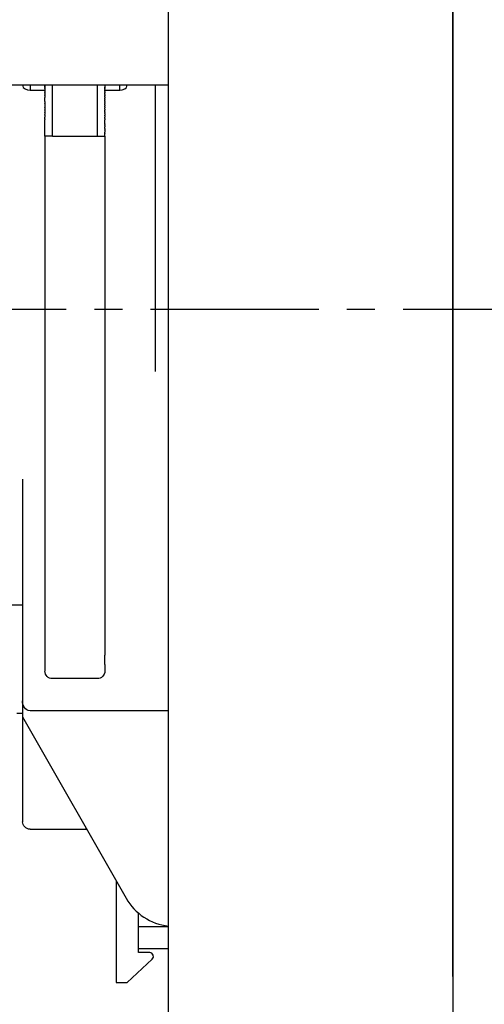
# Model space of a CAD drawing. Units: inches. Extents: x -277 to 488, y -270 to 567.
# Drawn here: x -62 to 0, y -138 to -6 of the extents above; entities that cross this region are included whole.
import ezdxf

# ---------------------------------------------------------------- set-up
doc = ezdxf.new("R2010")
doc.units = ezdxf.units.IN
doc.header["$MEASUREMENT"] = 0
doc.linetypes.add('AI-Linetype-167', pattern=[33.750166, 22.500166, -3.75, 3.75, -3.75])

# ---------------------------------------------------------------- blocks, each defined once
blk = doc.blocks.new('block 7')
at = {"color": 250, "lineweight": 25}
blk.add_lwpolyline([(-4.49, -134.24), (-4.49, 25.45)], dxfattribs=at)
blk = doc.blocks.new('block 8')
at = {"color": 250, "lineweight": 25}
blk.add_open_spline([(-53.42, -114.55), (-53.44, -114.55), (-53.46, -114.55), (-53.49, -114.55)], degree=3, dxfattribs=at)
blk = doc.blocks.new('block 9')
at = {"color": 250, "lineweight": 25}
blk.add_open_spline([(-60.99, -114.55), (-61.54, -114.55), (-61.99, -114.11), (-61.99, -113.55)], degree=3, dxfattribs=at)
blk = doc.blocks.new('block 10')
at = {"color": 250, "lineweight": 25}
blk.add_lwpolyline([(-60.99, -114.55), (-53.49, -114.55)], dxfattribs=at)
blk = doc.blocks.new('block 11')
at = {"color": 250, "lineweight": 25}
blk.add_lwpolyline([(-51.99, -94.43), (-57.99, -94.43)], dxfattribs=at)
blk = doc.blocks.new('block 12')
at = {"color": 250, "lineweight": 25}
blk.add_lwpolyline([(-58.99, -15.08), (-58.99, -15.06)], dxfattribs=at)
blk = doc.blocks.new('block 13')
at = {"color": 250, "lineweight": 25}
blk.add_lwpolyline([(-58.99, -15.15), (-58.99, -15.12)], dxfattribs=at)
blk = doc.blocks.new('block 14')
at = {"color": 250, "lineweight": 25}
blk.add_lwpolyline([(-58.99, -15.24), (-58.99, -15.21)], dxfattribs=at)
blk = doc.blocks.new('block 15')
at = {"color": 250, "lineweight": 25}
blk.add_lwpolyline([(-58.99, -15.34), (-58.99, -15.31)], dxfattribs=at)
blk = doc.blocks.new('block 16')
at = {"color": 250, "lineweight": 25}
blk.add_lwpolyline([(-58.99, -15.47), (-58.99, -15.43)], dxfattribs=at)
blk = doc.blocks.new('block 17')
at = {"color": 250, "lineweight": 25}
blk.add_lwpolyline([(-58.99, -15.61), (-58.99, -15.57)], dxfattribs=at)
blk = doc.blocks.new('block 18')
at = {"color": 250, "lineweight": 25}
blk.add_lwpolyline([(-58.99, -15.78), (-58.99, -15.72)], dxfattribs=at)
blk = doc.blocks.new('block 19')
at = {"color": 250, "lineweight": 25}
blk.add_lwpolyline([(-58.99, -15.93), (-58.99, -15.89)], dxfattribs=at)
blk = doc.blocks.new('block 20')
at = {"color": 250, "lineweight": 25}
blk.add_lwpolyline([(-58.99, -16.12), (-58.99, -16.08)], dxfattribs=at)
blk = doc.blocks.new('block 21')
at = {"color": 250, "lineweight": 25}
blk.add_lwpolyline([(-58.99, -16.33), (-58.99, -16.28)], dxfattribs=at)
blk = doc.blocks.new('block 22')
at = {"color": 250, "lineweight": 25}
blk.add_lwpolyline([(-58.99, -16.55), (-58.99, -16.5)], dxfattribs=at)
blk = doc.blocks.new('block 23')
at = {"color": 250, "lineweight": 25}
blk.add_lwpolyline([(-58.99, -17.29), (-58.99, -16.74)], dxfattribs=at)
blk = doc.blocks.new('block 24')
at = {"color": 250, "lineweight": 25}
blk.add_lwpolyline([(-58.99, -17.56), (-58.99, -17.53)], dxfattribs=at)
blk = doc.blocks.new('block 25')
at = {"color": 250, "lineweight": 25}
blk.add_lwpolyline([(-58.99, -17.85), (-58.99, -17.81)], dxfattribs=at)
blk = doc.blocks.new('block 26')
at = {"color": 250, "lineweight": 25}
blk.add_lwpolyline([(-58.99, -18.14), (-58.99, -18.11)], dxfattribs=at)
blk = doc.blocks.new('block 27')
at = {"color": 250, "lineweight": 25}
blk.add_lwpolyline([(-58.99, -18.44), (-58.99, -18.41)], dxfattribs=at)
blk = doc.blocks.new('block 28')
at = {"color": 250, "lineweight": 25}
blk.add_lwpolyline([(-58.99, -18.75), (-58.99, -18.72)], dxfattribs=at)
blk = doc.blocks.new('block 29')
at = {"color": 250, "lineweight": 25}
blk.add_lwpolyline([(-58.99, -19.12), (-58.99, -19.04)], dxfattribs=at)
blk = doc.blocks.new('block 30')
at = {"color": 250, "lineweight": 25}
blk.add_lwpolyline([(-58.99, -19.62), (-58.99, -19.38)], dxfattribs=at)
blk = doc.blocks.new('block 31')
at = {"color": 250, "lineweight": 25}
blk.add_lwpolyline([(-58.99, -21.94), (-58.99, -19.69)], dxfattribs=at)
blk = doc.blocks.new('block 32')
at = {"color": 250, "lineweight": 25}
blk.add_lwpolyline([(-58.99, -84.56), (-58.99, -84.64)], dxfattribs=at)
blk = doc.blocks.new('block 33')
at = {"color": 250, "lineweight": 25}
blk.add_lwpolyline([(-58.99, -77.61), (-58.99, -81.47)], dxfattribs=at)
blk = doc.blocks.new('block 34')
at = {"color": 250, "lineweight": 25}
blk.add_open_spline([(-57.99, -94.43), (-58.54, -94.43), (-58.99, -93.98), (-58.99, -93.43)], degree=3, dxfattribs=at)
blk = doc.blocks.new('block 35')
at = {"color": 250, "lineweight": 25}
blk.add_lwpolyline([(-50.99, -93.4), (-50.99, -93.39)], dxfattribs=at)
blk = doc.blocks.new('block 36')
at = {"color": 250, "lineweight": 25}
blk.add_open_spline([(-50.99, -93.43), (-50.99, -93.98), (-51.44, -94.43), (-51.99, -94.43)], degree=3, dxfattribs=at)
blk = doc.blocks.new('block 37')
at = {"color": 250, "lineweight": 25}
blk.add_lwpolyline([(-50.99, -92.56), (-50.99, -91.29)], dxfattribs=at)
blk = doc.blocks.new('block 38')
at = {"color": 250, "lineweight": 25}
blk.add_lwpolyline([(-50.99, -85.51), (-50.99, -86.36)], dxfattribs=at)
blk = doc.blocks.new('block 39')
at = {"color": 250, "lineweight": 25}
blk.add_lwpolyline([(-50.99, -85.03), (-50.99, -85.19)], dxfattribs=at)
blk = doc.blocks.new('block 40')
at = {"color": 250, "lineweight": 25}
blk.add_lwpolyline([(-50.99, -84.56), (-50.99, -84.74)], dxfattribs=at)
blk = doc.blocks.new('block 41')
at = {"color": 250, "lineweight": 25}
blk.add_lwpolyline([(-50.99, -84.01), (-50.99, -84.26)], dxfattribs=at)
blk = doc.blocks.new('block 42')
at = {"color": 250, "lineweight": 25}
blk.add_lwpolyline([(-50.99, -83.46), (-50.99, -83.75)], dxfattribs=at)
blk = doc.blocks.new('block 43')
at = {"color": 250, "lineweight": 25}
blk.add_lwpolyline([(-50.99, -82.9), (-50.99, -83.22)], dxfattribs=at)
blk = doc.blocks.new('block 44')
at = {"color": 250, "lineweight": 25}
blk.add_lwpolyline([(-50.99, -82.33), (-50.99, -82.66)], dxfattribs=at)
blk = doc.blocks.new('block 45')
at = {"color": 250, "lineweight": 25}
blk.add_lwpolyline([(-50.99, -81.74), (-50.99, -82.08)], dxfattribs=at)
blk = doc.blocks.new('block 46')
at = {"color": 250, "lineweight": 25}
blk.add_lwpolyline([(-50.99, -81.31), (-50.99, -81.47)], dxfattribs=at)
blk = doc.blocks.new('block 47')
at = {"color": 250, "lineweight": 25}
blk.add_lwpolyline([(-50.99, -80.7), (-50.99, -80.85)], dxfattribs=at)
blk = doc.blocks.new('block 48')
at = {"color": 250, "lineweight": 25}
blk.add_lwpolyline([(-50.99, -80.08), (-50.99, -80.22)], dxfattribs=at)
blk = doc.blocks.new('block 49')
at = {"color": 250, "lineweight": 25}
blk.add_lwpolyline([(-50.99, -79.46), (-50.99, -79.57)], dxfattribs=at)
blk = doc.blocks.new('block 50')
at = {"color": 250, "lineweight": 25}
blk.add_lwpolyline([(-50.99, -78.84), (-50.99, -78.92)], dxfattribs=at)
blk = doc.blocks.new('block 51')
at = {"color": 250, "lineweight": 25}
blk.add_lwpolyline([(-50.99, -78.22), (-50.99, -78.27)], dxfattribs=at)
blk = doc.blocks.new('block 52')
at = {"color": 250, "lineweight": 25}
blk.add_lwpolyline([(-50.99, -15.42), (-50.99, -15.36)], dxfattribs=at)
blk = doc.blocks.new('block 53')
at = {"color": 250, "lineweight": 25}
blk.add_lwpolyline([(-50.99, -15.55), (-50.99, -15.48)], dxfattribs=at)
blk = doc.blocks.new('block 54')
at = {"color": 250, "lineweight": 25}
blk.add_lwpolyline([(-50.99, -15.7), (-50.99, -15.62)], dxfattribs=at)
blk = doc.blocks.new('block 55')
at = {"color": 250, "lineweight": 25}
blk.add_lwpolyline([(-50.99, -15.87), (-50.99, -15.78)], dxfattribs=at)
blk = doc.blocks.new('block 56')
at = {"color": 250, "lineweight": 25}
blk.add_lwpolyline([(-50.99, -16.05), (-50.99, -15.95)], dxfattribs=at)
blk = doc.blocks.new('block 57')
at = {"color": 250, "lineweight": 25}
blk.add_lwpolyline([(-50.99, -16.25), (-50.99, -16.14)], dxfattribs=at)
blk = doc.blocks.new('block 58')
at = {"color": 250, "lineweight": 25}
blk.add_lwpolyline([(-50.99, -16.46), (-50.99, -16.34)], dxfattribs=at)
blk = doc.blocks.new('block 59')
at = {"color": 250, "lineweight": 25}
blk.add_lwpolyline([(-50.99, -16.69), (-50.99, -16.56)], dxfattribs=at)
blk = doc.blocks.new('block 60')
at = {"color": 250, "lineweight": 25}
blk.add_lwpolyline([(-50.99, -16.93), (-50.99, -16.81)], dxfattribs=at)
blk = doc.blocks.new('block 61')
at = {"color": 250, "lineweight": 25}
blk.add_lwpolyline([(-50.99, -17.19), (-50.99, -17.05)], dxfattribs=at)
blk = doc.blocks.new('block 62')
at = {"color": 250, "lineweight": 25}
blk.add_lwpolyline([(-50.99, -17.45), (-50.99, -17.31)], dxfattribs=at)
blk = doc.blocks.new('block 63')
at = {"color": 250, "lineweight": 25}
blk.add_lwpolyline([(-50.99, -17.73), (-50.99, -17.58)], dxfattribs=at)
blk = doc.blocks.new('block 64')
at = {"color": 250, "lineweight": 25}
blk.add_lwpolyline([(-50.99, -18.02), (-50.99, -17.86)], dxfattribs=at)
blk = doc.blocks.new('block 65')
at = {"color": 250, "lineweight": 25}
blk.add_lwpolyline([(-50.99, -18.31), (-50.99, -18.15)], dxfattribs=at)
blk = doc.blocks.new('block 66')
at = {"color": 250, "lineweight": 25}
blk.add_lwpolyline([(-50.99, -18.67), (-50.99, -18.45)], dxfattribs=at)
blk = doc.blocks.new('block 67')
at = {"color": 250, "lineweight": 25}
blk.add_lwpolyline([(-50.99, -18.92), (-50.99, -18.76)], dxfattribs=at)
blk = doc.blocks.new('block 68')
at = {"color": 250, "lineweight": 25}
blk.add_lwpolyline([(-50.99, -19.23), (-50.99, -19.12)], dxfattribs=at)
blk = doc.blocks.new('block 69')
at = {"color": 250, "lineweight": 25}
blk.add_lwpolyline([(-50.99, -19.55), (-50.99, -19.39)], dxfattribs=at)
blk = doc.blocks.new('block 70')
at = {"color": 250, "lineweight": 25}
blk.add_lwpolyline([(-50.99, -20.29), (-50.99, -19.74)], dxfattribs=at)
blk = doc.blocks.new('block 71')
at = {"color": 250, "lineweight": 25}
blk.add_lwpolyline([(-50.99, -20.5), (-50.99, -20.39)], dxfattribs=at)
blk = doc.blocks.new('block 72')
at = {"color": 250, "lineweight": 25}
blk.add_lwpolyline([(-50.99, -20.9), (-50.99, -20.68)], dxfattribs=at)
blk = doc.blocks.new('block 73')
at = {"color": 250, "lineweight": 25}
blk.add_lwpolyline([(-50.99, -21.13), (-50.99, -21.06)], dxfattribs=at)
blk = doc.blocks.new('block 74')
at = {"color": 250, "lineweight": 25}
blk.add_lwpolyline([(-50.99, -21.59), (-50.99, -21.4)], dxfattribs=at)
blk = doc.blocks.new('block 75')
at = {"color": 250, "lineweight": 25}
blk.add_lwpolyline([(-50.99, -21.94), (-50.99, -21.63)], dxfattribs=at)
blk = doc.blocks.new('block 102')
at = {"color": 250, "lineweight": 25}
blk.add_lwpolyline([(-81.99, -15.05), (-42.49, -15.05)], dxfattribs=at)
blk = doc.blocks.new('block 137')
at = {"color": 250, "lineweight": 25}
blk.add_lwpolyline([(-62.75, -99.06), (-61.99, -99.06)], dxfattribs=at)
blk = doc.blocks.new('block 206')
at = {"color": 250, "lineweight": 25}
blk.add_lwpolyline([(-46.49, -130.55), (-46.49, -127.55)], dxfattribs=at)
blk = doc.blocks.new('block 207')
at = {"color": 250, "lineweight": 25}
blk.add_lwpolyline([(-42.49, -130.55), (-46.49, -130.55)], dxfattribs=at)
blk = doc.blocks.new('block 211')
at = {"color": 250, "lineweight": 25}
blk.add_lwpolyline([(-46.49, -127.55), (-42.49, -127.55)], dxfattribs=at)
blk = doc.blocks.new('block 242')
at = {"color": 250, "lineweight": 25}
blk.add_lwpolyline([(-4.49, 565.45), (-4.49, -217.55)], dxfattribs=at)
blk = doc.blocks.new('block 247')
at = {"color": 250, "lineweight": 25}
blk.add_lwpolyline([(-42.49, -217.55), (-42.49, 31.08)], dxfattribs=at)
blk = doc.blocks.new('block 265')
at = {"color": 250, "lineweight": 25}
blk.add_lwpolyline([(-61.99, -82.08), (-61.99, -97.41)], dxfattribs=at)
blk = doc.blocks.new('block 267')
at = {"color": 250, "lineweight": 25}
blk.add_lwpolyline([(-61.99, -67.75), (-61.99, -82.08)], dxfattribs=at)
blk = doc.blocks.new('block 277')
at = {"color": 250, "lineweight": 25}
blk.add_open_spline([(-44.65, -131.92), (-44.32, -131.61), (-44.54, -131.05), (-44.99, -131.05)], degree=3, dxfattribs=at)
blk = doc.blocks.new('block 278')
at = {"color": 250, "lineweight": 25}
blk.add_lwpolyline([(-47.99, -135.05), (-44.65, -131.92)], dxfattribs=at)
blk = doc.blocks.new('block 279')
at = {"color": 250, "lineweight": 25}
blk.add_lwpolyline([(-46.49, -127.55), (-46.49, -125.77)], dxfattribs=at)
blk = doc.blocks.new('block 280')
at = {"color": 250, "lineweight": 25}
blk.add_lwpolyline([(-46.49, -131.05), (-46.49, -130.55)], dxfattribs=at)
blk = doc.blocks.new('block 281')
at = {"color": 250, "lineweight": 25}
blk.add_lwpolyline([(-44.99, -131.05), (-46.49, -131.05)], dxfattribs=at)
blk = doc.blocks.new('block 282')
at = {"color": 250, "lineweight": 25}
blk.add_lwpolyline([(-49.49, -135.05), (-47.99, -135.05)], dxfattribs=at)
blk = doc.blocks.new('block 283')
at = {"color": 250, "lineweight": 25}
blk.add_lwpolyline([(-49.49, -121.43), (-49.49, -135.05)], dxfattribs=at)
blk = doc.blocks.new('block 284')
at = {"color": 250, "lineweight": 25}
blk.add_lwpolyline([(-61.99, -99.55), (-48.15, -123.78)], dxfattribs=at)
blk = doc.blocks.new('block 285')
at = {"color": 250, "lineweight": 25}
blk.add_open_spline([(-48.15, -123.78), (-46.96, -125.85), (-44.86, -127.23), (-42.49, -127.51)], degree=3, dxfattribs=at)
blk = doc.blocks.new('block 286')
at = {"color": 250, "lineweight": 25}
blk.add_lwpolyline([(-61.99, -99.55), (-61.99, -113.55)], dxfattribs=at)
blk = doc.blocks.new('block 290')
at = {"color": 250, "lineweight": 25}
blk.add_open_spline([(-60.99, -98.73), (-61.67, -98.73), (-61.99, -97.98), (-61.99, -97.41)], degree=3, dxfattribs=at)
blk = doc.blocks.new('block 291')
at = {"color": 250, "lineweight": 25}
blk.add_lwpolyline([(-42.49, -98.73), (-60.99, -98.73)], dxfattribs=at)
blk = doc.blocks.new('block 307')
at = {"color": 250, "lineweight": 25}
blk.add_lwpolyline([(-61.99, -97.41), (-61.99, -99.55)], dxfattribs=at)
blk = doc.blocks.new('block 308')
at = {"color": 250, "lineweight": 25}
blk.add_lwpolyline([(-47.99, -15.05), (-47.99, -15.08)], dxfattribs=at)
blk = doc.blocks.new('block 309')
at = {"color": 250, "lineweight": 25}
blk.add_lwpolyline([(-61.99, -15.05), (-61.99, -15.08)], dxfattribs=at)
blk = doc.blocks.new('block 310')
at = {"color": 250, "lineweight": 25}
blk.add_open_spline([(-48.99, -15.78), (-48.59, -15.78), (-47.99, -15.59), (-47.99, -15.08)], degree=3, dxfattribs=at)
blk = doc.blocks.new('block 311')
at = {"color": 250, "lineweight": 25}
blk.add_lwpolyline([(-50.99, -15.78), (-48.99, -15.78)], dxfattribs=at)
blk = doc.blocks.new('block 312')
at = {"color": 250, "lineweight": 25}
blk.add_lwpolyline([(-60.99, -15.78), (-58.99, -15.78)], dxfattribs=at)
blk = doc.blocks.new('block 313')
at = {"color": 250, "lineweight": 25}
blk.add_open_spline([(-61.99, -15.08), (-61.99, -15.59), (-61.39, -15.78), (-60.99, -15.78)], degree=3, dxfattribs=at)
blk = doc.blocks.new('block 314')
at = {"color": 250, "lineweight": 25}
blk.add_lwpolyline([(-58.99, -19.62), (-58.99, -19.69)], dxfattribs=at)
blk = doc.blocks.new('block 315')
at = {"color": 250, "lineweight": 25}
blk.add_lwpolyline([(-58.99, -19.12), (-58.99, -19.38)], dxfattribs=at)
blk = doc.blocks.new('block 316')
at = {"color": 250, "lineweight": 25}
blk.add_lwpolyline([(-58.99, -18.75), (-58.99, -19.04)], dxfattribs=at)
blk = doc.blocks.new('block 317')
at = {"color": 250, "lineweight": 25}
blk.add_lwpolyline([(-58.99, -18.44), (-58.99, -18.72)], dxfattribs=at)
blk = doc.blocks.new('block 318')
at = {"color": 250, "lineweight": 25}
blk.add_lwpolyline([(-58.99, -18.14), (-58.99, -18.41)], dxfattribs=at)
blk = doc.blocks.new('block 319')
at = {"color": 250, "lineweight": 25}
blk.add_lwpolyline([(-58.99, -17.85), (-58.99, -18.11)], dxfattribs=at)
blk = doc.blocks.new('block 320')
at = {"color": 250, "lineweight": 25}
blk.add_lwpolyline([(-58.99, -17.56), (-58.99, -17.81)], dxfattribs=at)
blk = doc.blocks.new('block 321')
at = {"color": 250, "lineweight": 25}
blk.add_lwpolyline([(-58.99, -17.29), (-58.99, -17.53)], dxfattribs=at)
blk = doc.blocks.new('block 322')
at = {"color": 250, "lineweight": 25}
blk.add_lwpolyline([(-58.99, -16.55), (-58.99, -16.74)], dxfattribs=at)
blk = doc.blocks.new('block 323')
at = {"color": 250, "lineweight": 25}
blk.add_lwpolyline([(-58.99, -16.33), (-58.99, -16.5)], dxfattribs=at)
blk = doc.blocks.new('block 324')
at = {"color": 250, "lineweight": 25}
blk.add_lwpolyline([(-58.99, -16.12), (-58.99, -16.28)], dxfattribs=at)
blk = doc.blocks.new('block 325')
at = {"color": 250, "lineweight": 25}
blk.add_lwpolyline([(-58.99, -15.93), (-58.99, -16.08)], dxfattribs=at)
blk = doc.blocks.new('block 326')
at = {"color": 250, "lineweight": 25}
blk.add_lwpolyline([(-58.99, -15.78), (-58.99, -15.89)], dxfattribs=at)
blk = doc.blocks.new('block 327')
at = {"color": 250, "lineweight": 25}
blk.add_lwpolyline([(-58.99, -15.61), (-58.99, -15.72)], dxfattribs=at)
blk = doc.blocks.new('block 328')
at = {"color": 250, "lineweight": 25}
blk.add_lwpolyline([(-58.99, -15.47), (-58.99, -15.57)], dxfattribs=at)
blk = doc.blocks.new('block 329')
at = {"color": 250, "lineweight": 25}
blk.add_lwpolyline([(-58.99, -15.34), (-58.99, -15.43)], dxfattribs=at)
blk = doc.blocks.new('block 330')
at = {"color": 250, "lineweight": 25}
blk.add_lwpolyline([(-58.99, -15.24), (-58.99, -15.31)], dxfattribs=at)
blk = doc.blocks.new('block 331')
at = {"color": 250, "lineweight": 25}
blk.add_lwpolyline([(-58.99, -15.15), (-58.99, -15.21)], dxfattribs=at)
blk = doc.blocks.new('block 332')
at = {"color": 250, "lineweight": 25}
blk.add_lwpolyline([(-58.99, -15.08), (-58.99, -15.12)], dxfattribs=at)
blk = doc.blocks.new('block 334')
at = {"color": 250, "lineweight": 25}
blk.add_lwpolyline([(-58.99, -84.64), (-58.99, -86.36)], dxfattribs=at)
blk = doc.blocks.new('block 335')
at = {"color": 250, "lineweight": 25}
blk.add_lwpolyline([(-58.99, -81.47), (-58.99, -84.56)], dxfattribs=at)
blk = doc.blocks.new('block 336')
at = {"color": 250, "lineweight": 25}
blk.add_lwpolyline([(-58.99, -86.36), (-58.99, -93.43)], dxfattribs=at)
blk = doc.blocks.new('block 337')
at = {"color": 250, "lineweight": 25}
blk.add_lwpolyline([(-50.99, -92.63), (-50.99, -93.03)], dxfattribs=at)
blk = doc.blocks.new('block 340')
at = {"color": 250, "lineweight": 25}
blk.add_lwpolyline([(-50.99, -86.36), (-50.99, -91.23)], dxfattribs=at)
blk = doc.blocks.new('block 343')
at = {"color": 250, "lineweight": 25}
blk.add_lwpolyline([(-50.99, -85.19), (-50.99, -85.51)], dxfattribs=at)
blk = doc.blocks.new('block 344')
at = {"color": 250, "lineweight": 25}
blk.add_lwpolyline([(-50.99, -84.74), (-50.99, -85.03)], dxfattribs=at)
blk = doc.blocks.new('block 345')
at = {"color": 250, "lineweight": 25}
blk.add_lwpolyline([(-50.99, -84.26), (-50.99, -84.56)], dxfattribs=at)
blk = doc.blocks.new('block 346')
at = {"color": 250, "lineweight": 25}
blk.add_lwpolyline([(-50.99, -83.75), (-50.99, -84.01)], dxfattribs=at)
blk = doc.blocks.new('block 347')
at = {"color": 250, "lineweight": 25}
blk.add_lwpolyline([(-50.99, -83.22), (-50.99, -83.46)], dxfattribs=at)
blk = doc.blocks.new('block 348')
at = {"color": 250, "lineweight": 25}
blk.add_lwpolyline([(-50.99, -82.66), (-50.99, -82.9)], dxfattribs=at)
blk = doc.blocks.new('block 349')
at = {"color": 250, "lineweight": 25}
blk.add_lwpolyline([(-50.99, -82.08), (-50.99, -82.33)], dxfattribs=at)
blk = doc.blocks.new('block 350')
at = {"color": 250, "lineweight": 25}
blk.add_lwpolyline([(-50.99, -81.47), (-50.99, -81.74)], dxfattribs=at)
blk = doc.blocks.new('block 351')
at = {"color": 250, "lineweight": 25}
blk.add_lwpolyline([(-50.99, -80.85), (-50.99, -81.31)], dxfattribs=at)
blk = doc.blocks.new('block 352')
at = {"color": 250, "lineweight": 25}
blk.add_lwpolyline([(-50.99, -80.22), (-50.99, -80.7)], dxfattribs=at)
blk = doc.blocks.new('block 353')
at = {"color": 250, "lineweight": 25}
blk.add_lwpolyline([(-50.99, -79.57), (-50.99, -80.08)], dxfattribs=at)
blk = doc.blocks.new('block 354')
at = {"color": 250, "lineweight": 25}
blk.add_lwpolyline([(-50.99, -78.92), (-50.99, -79.46)], dxfattribs=at)
blk = doc.blocks.new('block 355')
at = {"color": 250, "lineweight": 25}
blk.add_lwpolyline([(-50.99, -78.27), (-50.99, -78.84)], dxfattribs=at)
blk = doc.blocks.new('block 356')
at = {"color": 250, "lineweight": 25}
blk.add_lwpolyline([(-50.99, -77.61), (-50.99, -78.22)], dxfattribs=at)
blk = doc.blocks.new('block 357')
at = {"color": 250, "lineweight": 25}
blk.add_lwpolyline([(-50.99, -21.59), (-50.99, -21.63)], dxfattribs=at)
blk = doc.blocks.new('block 358')
at = {"color": 250, "lineweight": 25}
blk.add_lwpolyline([(-50.99, -21.13), (-50.99, -21.4)], dxfattribs=at)
blk = doc.blocks.new('block 359')
at = {"color": 250, "lineweight": 25}
blk.add_lwpolyline([(-50.99, -20.9), (-50.99, -21.06)], dxfattribs=at)
blk = doc.blocks.new('block 360')
at = {"color": 250, "lineweight": 25}
blk.add_lwpolyline([(-50.99, -20.5), (-50.99, -20.68)], dxfattribs=at)
blk = doc.blocks.new('block 361')
at = {"color": 250, "lineweight": 25}
blk.add_lwpolyline([(-50.99, -20.29), (-50.99, -20.39)], dxfattribs=at)
blk = doc.blocks.new('block 362')
at = {"color": 250, "lineweight": 25}
blk.add_lwpolyline([(-50.99, -19.55), (-50.99, -19.74)], dxfattribs=at)
blk = doc.blocks.new('block 363')
at = {"color": 250, "lineweight": 25}
blk.add_lwpolyline([(-50.99, -19.23), (-50.99, -19.39)], dxfattribs=at)
blk = doc.blocks.new('block 364')
at = {"color": 250, "lineweight": 25}
blk.add_lwpolyline([(-50.99, -18.92), (-50.99, -19.12)], dxfattribs=at)
blk = doc.blocks.new('block 365')
at = {"color": 250, "lineweight": 25}
blk.add_lwpolyline([(-50.99, -18.67), (-50.99, -18.76)], dxfattribs=at)
blk = doc.blocks.new('block 366')
at = {"color": 250, "lineweight": 25}
blk.add_lwpolyline([(-50.99, -18.31), (-50.99, -18.45)], dxfattribs=at)
blk = doc.blocks.new('block 367')
at = {"color": 250, "lineweight": 25}
blk.add_lwpolyline([(-50.99, -18.02), (-50.99, -18.15)], dxfattribs=at)
blk = doc.blocks.new('block 368')
at = {"color": 250, "lineweight": 25}
blk.add_lwpolyline([(-50.99, -17.73), (-50.99, -17.86)], dxfattribs=at)
blk = doc.blocks.new('block 369')
at = {"color": 250, "lineweight": 25}
blk.add_lwpolyline([(-50.99, -17.45), (-50.99, -17.58)], dxfattribs=at)
blk = doc.blocks.new('block 370')
at = {"color": 250, "lineweight": 25}
blk.add_lwpolyline([(-50.99, -17.19), (-50.99, -17.31)], dxfattribs=at)
blk = doc.blocks.new('block 371')
at = {"color": 250, "lineweight": 25}
blk.add_lwpolyline([(-50.99, -16.93), (-50.99, -17.05)], dxfattribs=at)
blk = doc.blocks.new('block 372')
at = {"color": 250, "lineweight": 25}
blk.add_lwpolyline([(-50.99, -16.69), (-50.99, -16.81)], dxfattribs=at)
blk = doc.blocks.new('block 373')
at = {"color": 250, "lineweight": 25}
blk.add_lwpolyline([(-50.99, -16.46), (-50.99, -16.56)], dxfattribs=at)
blk = doc.blocks.new('block 374')
at = {"color": 250, "lineweight": 25}
blk.add_lwpolyline([(-50.99, -16.25), (-50.99, -16.34)], dxfattribs=at)
blk = doc.blocks.new('block 375')
at = {"color": 250, "lineweight": 25}
blk.add_lwpolyline([(-50.99, -16.05), (-50.99, -16.14)], dxfattribs=at)
blk = doc.blocks.new('block 376')
at = {"color": 250, "lineweight": 25}
blk.add_lwpolyline([(-50.99, -15.87), (-50.99, -15.95)], dxfattribs=at)
blk = doc.blocks.new('block 377')
at = {"color": 250, "lineweight": 25}
blk.add_lwpolyline([(-50.99, -15.7), (-50.99, -15.78)], dxfattribs=at)
blk = doc.blocks.new('block 378')
at = {"color": 250, "lineweight": 25}
blk.add_lwpolyline([(-50.99, -15.55), (-50.99, -15.62)], dxfattribs=at)
blk = doc.blocks.new('block 379')
at = {"color": 250, "lineweight": 25}
blk.add_lwpolyline([(-50.99, -15.42), (-50.99, -15.48)], dxfattribs=at)
blk = doc.blocks.new('block 380')
at = {"color": 250, "lineweight": 25}
blk.add_lwpolyline([(-50.99, -15.05), (-50.99, -15.36)], dxfattribs=at)
blk = doc.blocks.new('block 381')
at = {"color": 250, "lineweight": 25}
blk.add_open_spline([(-50.99, -93.4), (-50.99, -93.4), (-50.99, -93.41), (-50.99, -93.41), (-50.99, -93.41), (-50.99, -93.42), (-50.99, -93.42), (-50.99, -93.42), (-50.99, -93.42), (-50.99, -93.42)], degree=3, knots=[0, 0, 0, 0, 1, 1, 1, 2, 2, 2, 3, 3, 3, 3], dxfattribs=at)
blk = doc.blocks.new('block 382')
at = {"color": 250, "lineweight": 25}
blk.add_lwpolyline([(-50.99, -93.03), (-50.99, -93.39)], dxfattribs=at)
blk = doc.blocks.new('block 383')
at = {"color": 250, "lineweight": 25}
blk.add_lwpolyline([(-50.99, -92.56), (-50.99, -92.63)], dxfattribs=at)
blk = doc.blocks.new('block 384')
at = {"color": 250, "lineweight": 25}
blk.add_lwpolyline([(-50.99, -91.23), (-50.99, -91.29)], dxfattribs=at)
blk = doc.blocks.new('block 385')
at = {"color": 250, "lineweight": 25}
blk.add_lwpolyline([(-50.99, -21.94), (-50.99, -77.61)], dxfattribs=at)
blk = doc.blocks.new('block 386')
at = {"color": 250, "lineweight": 25}
blk.add_lwpolyline([(-58.99, -21.94), (-58.99, -77.61)], dxfattribs=at)
blk = doc.blocks.new('block 477')
at = {"color": 250, "lineweight": 25}
blk.add_open_spline([(-44.25, -15.05), (-44.25, -27.83), (-44.25, -40.61), (-44.25, -53.4)], degree=3, dxfattribs=at)
blk = doc.blocks.new('block 531')
at = {"color": 250, "lineweight": 25}
blk.add_lwpolyline([(-78.72, -84.56), (-61.99, -84.56)], dxfattribs=at)
blk = doc.blocks.new('block 556')
at = {"color": 250, "lineweight": 25}
blk.add_lwpolyline([(-51.99, -21.94), (-51.99, -15.05)], dxfattribs=at)
blk = doc.blocks.new('block 557')
at = {"color": 250, "lineweight": 25}
blk.add_lwpolyline([(-51.99, -21.94), (-50.99, -21.94)], dxfattribs=at)
blk = doc.blocks.new('block 558')
at = {"color": 250, "lineweight": 25}
blk.add_lwpolyline([(-57.99, -21.94), (-58.99, -21.94)], dxfattribs=at)
blk = doc.blocks.new('block 559')
at = {"color": 250, "lineweight": 25}
blk.add_lwpolyline([(-57.99, -21.94), (-57.99, -15.05)], dxfattribs=at)
blk = doc.blocks.new('block 560')
at = {"color": 250, "lineweight": 25}
blk.add_lwpolyline([(-57.99, -21.94), (-51.99, -21.94)], dxfattribs=at)
blk = doc.blocks.new('block 561')
at = {"color": 250, "lineweight": 25}
blk.add_lwpolyline([(-60.99, -15.05), (-60.99, -15.78)], dxfattribs=at)
blk = doc.blocks.new('block 562')
at = {"color": 250, "lineweight": 25}
blk.add_lwpolyline([(-48.99, -15.78), (-48.99, -15.05)], dxfattribs=at)
blk = doc.blocks.new('block 568')
at = {"color": 250, "lineweight": 25}
blk.add_lwpolyline([(-53.49, -114.55), (-53.49, -114.43)], dxfattribs=at)
blk = doc.blocks.new('block 1052')
at = {"color": 4, "linetype": 'AI-Linetype-167', "lineweight": 25}
blk.add_lwpolyline([(-112.39, -45.06), (94.54, -45.06)], dxfattribs=at)

msp = doc.modelspace()

# ---------------------------------------------------------------- block references
for name in ['block 242', 'block 247', 'block 7', 'block 102', 'block 309', 'block 313', 'block 561', 'block 312', 'block 12', 'block 332', 'block 13', 'block 331', 'block 14', 'block 330', 'block 15', 'block 329', 'block 16', 'block 328', 'block 17', 'block 327', 'block 18', 'block 326', 'block 559', 'block 556', 'block 380', 'block 52', 'block 379', 'block 53', 'block 378', 'block 54', 'block 377', 'block 55', 'block 311', 'block 562', 'block 310', 'block 308', 'block 477', 'block 19', 'block 325', 'block 20', 'block 324', 'block 21', 'block 323', 'block 22', 'block 322', 'block 23', 'block 376', 'block 56', 'block 375', 'block 57', 'block 374', 'block 58', 'block 373', 'block 59', 'block 372', 'block 60', 'block 371', 'block 61', 'block 321', 'block 24', 'block 320', 'block 25', 'block 319', 'block 26', 'block 318', 'block 27', 'block 370', 'block 62', 'block 369', 'block 63', 'block 368', 'block 64', 'block 367', 'block 65', 'block 366', 'block 317', 'block 28', 'block 316', 'block 29', 'block 315', 'block 30', 'block 314', 'block 31', 'block 66', 'block 365', 'block 67', 'block 364', 'block 68', 'block 363', 'block 69', 'block 362', 'block 70', 'block 361', 'block 71', 'block 360', 'block 72', 'block 359', 'block 386', 'block 558', 'block 560', 'block 557', 'block 73', 'block 358', 'block 74', 'block 357', 'block 75', 'block 385', 'block 1052', 'block 267', 'block 33', 'block 356', 'block 51', 'block 355', 'block 50', 'block 354', 'block 49', 'block 353', 'block 48', 'block 352', 'block 335', 'block 47', 'block 351', 'block 46', 'block 350', 'block 265', 'block 45', 'block 349', 'block 44', 'block 348', 'block 43', 'block 347', 'block 42', 'block 346', 'block 41', 'block 531', 'block 32', 'block 334', 'block 345', 'block 40', 'block 344', 'block 39', 'block 343', 'block 38', 'block 336', 'block 340', 'block 384', 'block 37', 'block 34', 'block 36', 'block 383', 'block 337', 'block 382', 'block 35', 'block 381', 'block 11', 'block 290', 'block 307', 'block 137', 'block 284', 'block 286', 'block 291', 'block 9', 'block 568', 'block 10', 'block 8', 'block 283', 'block 285', 'block 279', 'block 206', 'block 211', 'block 207', 'block 280', 'block 281', 'block 277', 'block 278', 'block 282']:
    msp.add_blockref(name, (0, 0))

doc.saveas('drawing.dxf')
